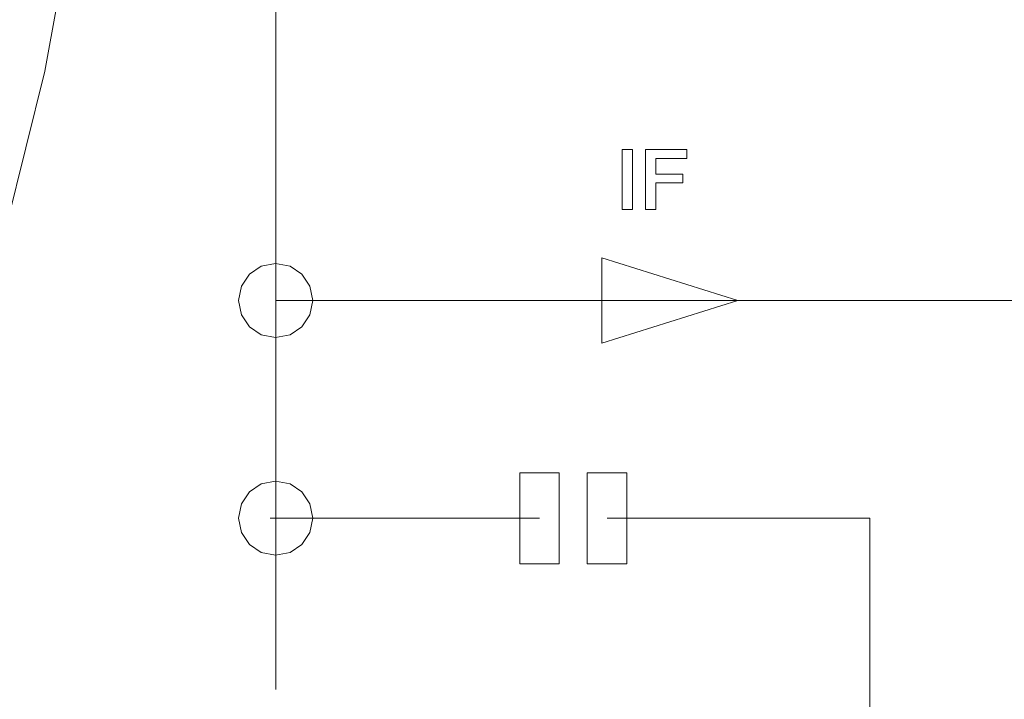
# Model space of a CAD drawing. Units: millimetres. Extents: x -140 to 140, y -71 to 71.
# Drawn here: x -34 to -1, y -47 to -24 of the extents above; entities that cross this region are included whole.
import ezdxf

# ---------------------------------------------------------------- set-up
doc = ezdxf.new("R2010")
doc.units = ezdxf.units.MM
doc.layers.add('Top$19', color=7, linetype='Continuous', true_color=0xffffff)

msp = doc.modelspace()

# ---------------------------------------------------------------- linework, layer by layer
at = {"layer": 'Top$19', "color": 7, "linetype": 'Continuous', "lineweight": 13}
for p, q in [((-25.747, -46.864), (-25.747, -18.961)), ((-14.765, -32.329), (-12.476, -33.048)), ((-14.765, -33.767), (-14.765, -32.329)), ((-12.476, -33.048), (-10.188, -33.767)), ((60.106, -33.768), (-25.753, -33.768)), ((-14.765, -35.205), (-14.765, -33.767)), ((-10.188, -33.767), (-12.476, -34.486)), ((-12.476, -34.486), (-14.765, -35.205)), ((-17.534, -39.566), (-16.201, -39.566)), ((-17.534, -42.631), (-17.534, -39.566)), ((-16.201, -39.566), (-16.201, -42.631)), ((-15.259, -42.631), (-15.259, -39.566)), ((-15.259, -39.566), (-13.927, -39.566)), ((-13.927, -39.566), (-13.927, -42.631)), ((-25.931, -41.099), (-16.868, -41.099)), ((-14.593, -41.099), (-5.747, -41.099)), ((-5.747, -41.099), (-5.747, -47.924)), ((-16.201, -42.631), (-17.534, -42.631)), ((-13.927, -42.631), (-15.259, -42.631))]:
    msp.add_line(p, q, dxfattribs=at)
for points in [[(-35.451, -33.794), (-33.528, -26.047), (-32.252, -19.075), (-31.379, -11.97), (-30.953, -5.618), (-30.87, -2.796), (-30.864, -2.425), (-30.859, -2.054), (-30.855, -1.683), (-30.852, -1.312), (-30.851, -0.94), (-30.85, -0.568), (-30.85, -0.568), (-30.85, -0.568), (-31.073, 0.994), (-31.673, 2.399), (-32.595, 3.592), (-33.577, 4.391), (-34.714, 4.97)], [(-14.084, -28.687), (-13.908, -28.687), (-13.787, -28.687), (-13.736, -28.687), (-13.732, -28.687), (-13.732, -28.687), (-13.732, -28.687), (-13.732, -28.687), (-13.732, -29.694), (-13.732, -30.386), (-13.732, -30.678), (-13.732, -30.699), (-13.732, -30.701), (-13.732, -30.701), (-13.732, -30.701), (-13.908, -30.701), (-14.029, -30.701), (-14.08, -30.701), (-14.084, -30.701), (-14.084, -30.701), (-14.084, -30.701), (-14.084, -30.701), (-14.084, -29.694), (-14.084, -28.773), (-14.084, -28.693), (-14.084, -28.687), (-14.084, -28.687), (-14.084, -28.687), (-14.084, -28.687)], [(-13.3, -28.687), (-12.547, -28.687), (-11.933, -28.687), (-11.909, -28.687), (-11.909, -28.69), (-11.909, -28.797), (-11.909, -28.978), (-11.909, -28.988), (-11.909, -28.991), (-11.964, -28.991), (-12.932, -28.991), (-12.947, -28.991), (-12.947, -28.991), (-12.947, -28.992), (-12.947, -29.093), (-12.947, -29.437), (-12.947, -29.519), (-12.947, -29.519), (-12.947, -29.519), (-12.947, -29.519), (-12.947, -29.519), (-12.937, -29.519), (-12.449, -29.519), (-12.071, -29.519), (-12.038, -29.519), (-12.036, -29.519), (-12.036, -29.519), (-12.036, -29.519), (-12.036, -29.746), (-12.036, -29.806), (-12.037, -29.807), (-12.102, -29.807), (-12.813, -29.807), (-12.942, -29.807), (-12.947, -29.807), (-12.947, -29.808), (-12.947, -30.618), (-12.947, -30.701), (-12.947, -30.701), (-12.947, -30.701), (-12.947, -30.701), (-12.949, -30.701), (-13.245, -30.701), (-13.299, -30.701), (-13.3, -30.701), (-13.3, -30.701), (-13.3, -30.701), (-13.3, -30.701), (-13.3, -30.678), (-13.3, -29.6), (-13.3, -28.763), (-13.3, -28.692), (-13.3, -28.687), (-13.3, -28.687), (-13.3, -28.687)]]:
    msp.add_lwpolyline(points, dxfattribs=at)
for points in [[(-27.003, -33.768), (-26.904, -33.281), (-26.637, -32.884), (-26.239, -32.616), (-25.753, -32.518), (-25.266, -32.616), (-24.869, -32.884), (-24.601, -33.281), (-24.503, -33.768), (-24.601, -34.254), (-24.869, -34.652), (-25.266, -34.919), (-25.753, -35.018), (-26.239, -34.919), (-26.637, -34.652), (-26.904, -34.254), (-27.003, -33.768)], [(-27.003, -41.093), (-26.904, -40.607), (-26.637, -40.21), (-26.239, -39.942), (-25.753, -39.844), (-25.266, -39.942), (-24.869, -40.21), (-24.601, -40.607), (-24.503, -41.093), (-24.601, -41.58), (-24.869, -41.977), (-25.266, -42.245), (-25.753, -42.343), (-26.239, -42.245), (-26.637, -41.977), (-26.904, -41.58), (-27.003, -41.093)]]:
    msp.add_lwpolyline(points, close=True, dxfattribs=at)

doc.saveas('drawing.dxf')
